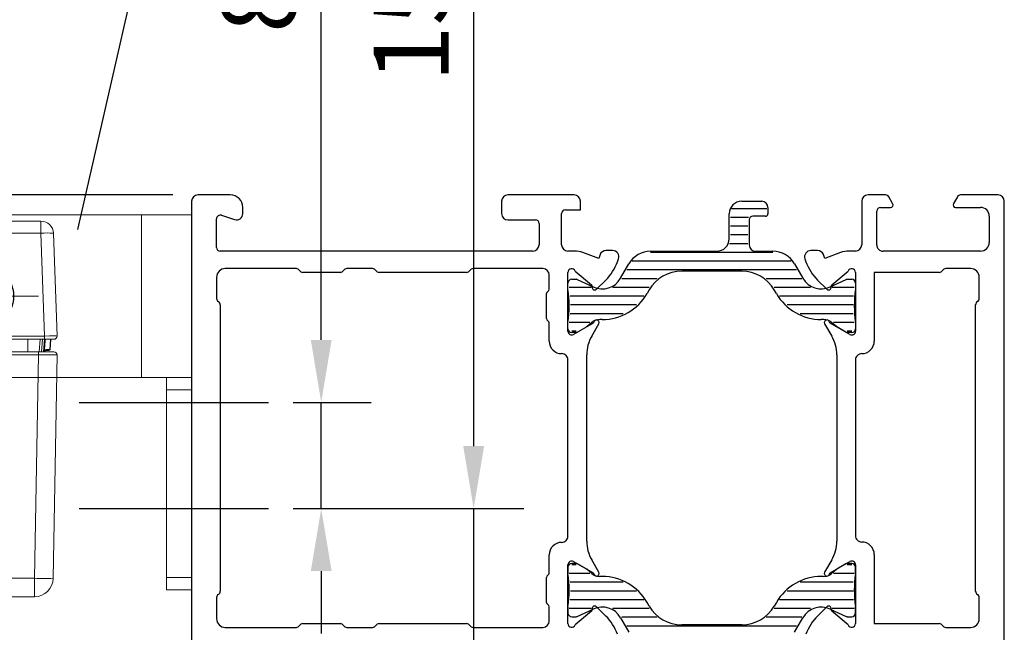
# Model space of a CAD drawing. Units: inches. Extents: x 124236 to 128135, y 195299 to 196984.
# Drawn here: x 127993 to 128071, y 196304 to 196353 of the extents above; entities that cross this region are included whole.
import ezdxf

# ---------------------------------------------------------------- set-up
doc = ezdxf.new("R2010")
doc.units = ezdxf.units.IN
doc.header["$MEASUREMENT"] = 0
doc.linetypes.add('CENTER', pattern=[2, 1.25, -0.25, 0.25, -0.25])
doc.linetypes.add('CENTER2', pattern=[28.575, 19.05, -3.175, 3.175, -3.175])
doc.layers.add('0S-Profilbeschriftung', color=40, linetype='Continuous', lineweight=25)
for name, color, linetype in [('CENTER', 7, 'CENTER2'), ('MOTOR', 150, 'Continuous'), ('MOTOR_BRACKET', 30, 'Continuous')]:
    doc.layers.add(name, color=color, linetype=linetype)
doc.styles.add('ROMANS', font='romans.shx', dxfattribs={"width": 0.8})
doc.dimstyles.new('1. WINDOWMASTER', dxfattribs={"dimscale": 2, "dimtxt": 3, "dimasz": 2.5, "dimexe": 2, "dimexo": 1, "dimgap": 1, "dimtad": 1, "dimdec": 1, "dimrnd": 0.5, "dimdsep": 46, "dimtxsty": 'ROMANS', "dimcen": 1, "dimclrd": 252, "dimclre": 252, "dimclrt": 250, "dimadec": 0, "dimazin": 0, "dimtfac": 1, "dimtdec": 1, "dimtmove": 0, "dimatfit": 0, "dimfxl": 1, "dimtolj": 1, "dimtzin": 0, "dimarcsym": 0})
doc.dimstyles.new('WINDOWMASTERx2', dxfattribs={"dimscale": 2, "dimtxt": 3, "dimasz": 2.5, "dimexe": 2, "dimexo": 1, "dimgap": 1, "dimtad": 1, "dimdec": 1, "dimdsep": 46, "dimtxsty": 'ROMANS', "dimcen": 1, "dimclrd": 252, "dimclre": 252, "dimclrt": 7, "dimadec": 0, "dimazin": 0, "dimtfac": 1, "dimtdec": 1, "dimtmove": 0, "dimatfit": 0, "dimfxl": 1, "dimtolj": 1, "dimtzin": 0, "dimarcsym": 0})

# ---------------------------------------------------------------- blocks, each defined once
blk = doc.blocks.new('WMX 826 (Right)')
at = {"layer": 'MOTOR', "linetype": 'Continuous', "lineweight": 15}
for p, q in [((1.812, 30.05), (1.812, 28.576)), ((1.812, 30.05), (40.679, 30.05)), ((40.679, 30.05), (40.679, 28.576)), ((0, 10.704), (0.312, 28.576)), ((1.812, 28.576), (1.5, 10.704)), ((40.679, 28.576), (1.812, 28.576)), ((40.991, 10.704), (40.679, 28.576)), ((42.179, 28.576), (42.491, 10.704)), ((9.576, 19.758), (9.324, 17.706)), ((13.369, 19.987), (9.943, 19.987)), ((13.984, 17.706), (13.732, 19.758)), ((8.95, 19.108), (7.918, 10.704)), ((9.198, 19.078), (9.033, 17.737)), ((9.076, 17.737), (9.27, 19.318)), ((14.037, 19.328), (14.232, 17.737)), ((14.278, 17.737), (14.113, 19.078)), ((15.393, 10.704), (14.361, 19.108)), ((9.076, 17.487), (8.972, 17.487)), ((9.033, 17.737), (9.076, 17.737)), ((9.076, 17.737), (9.076, 17.487)), ((14.172, 17.494), (14.203, 16.623)), ((14.232, 17.737), (14.278, 17.737)), ((14.232, 17.737), (14.232, 17.487)), ((14.339, 17.487), (14.232, 17.487)), ((13.995, 16.695), (9.316, 16.695)), ((9.316, 16.454), (9.316, 16.695)), ((13.866, 16.735), (9.445, 16.735)), ((9.445, 16.695), (9.445, 16.735)), ((13.866, 16.695), (13.866, 16.735)), ((13.995, 16.454), (13.995, 16.695)), ((8.003, 10.98), (8.604, 15.872)), ((8.852, 15.85), (8.251, 10.95)), ((13.995, 16.454), (9.316, 16.454)), ((15.061, 10.95), (14.459, 15.85)), ((14.707, 15.872), (15.308, 10.98)), ((7.978, 11.191), (8.029, 11.191)), ((1.5, 10.45), (0.25, 10.45)), ((0.782, 10.259), (0.595, 10.259)), ((0.683, 10.35), (0.865, 10.35)), ((0.826, 10.264), (0.782, 10.259)), ((0.884, 10.355), (0.87, 10.353)), ((0.875, 10.354), (0.875, 10.354)), ((0.886, 10.355), (0.884, 10.355)), ((0.996, 9.45), (1.083, 10.45)), ((1.258, 10.45), (1.171, 9.45)), ((1.346, 9.45), (1.433, 10.45)), ((1.5, 10.45), (1.5, 10.704)), ((1.5, 10.704), (7.918, 10.704)), ((7.887, 10.45), (1.5, 10.45)), ((2.346, 9.45), (2.346, 10.45)), ((7.816, 9.45), (8.003, 10.98)), ((7.972, 10.722), (7.92, 10.722)), ((7.948, 10.95), (8, 10.95)), ((8.253, 10.95), (8.037, 9.191)), ((15.22, 9.63), (15.058, 10.95)), ((15.308, 10.98), (15.469, 9.67)), ((15.311, 10.95), (15.363, 10.95)), ((15.391, 10.722), (15.339, 10.722)), ((15.393, 10.704), (40.991, 10.704)), ((40.991, 10.45), (15.424, 10.45)), ((40.646, 9.45), (40.646, 10.45)), ((40.991, 10.704), (40.991, 10.45)), ((42.241, 10.45), (40.991, 10.45)), ((41.646, 9.45), (41.558, 10.45)), ((42.496, 10.171), (42.012, 10.45)), ((42.496, 10.45), (42.301, 10.499)), ((42.301, 10.283), (42.301, 10.457)), ((42.496, 10.95), (42.487, 10.95)), ((42.496, 10.95), (42.496, 10.45)), ((42.496, 6.45), (42.496, 10.45)), ((0.254, 9.45), (1.004, 9.45)), ((1.004, 9.191), (1.004, 9.45)), ((1.004, 9.45), (7.816, 9.45)), ((15.717, 9.191), (15.717, 9.45)), ((15.717, 9.45), (41.487, 9.45)), ((41.487, 9.191), (41.487, 9.45)), ((41.487, 9.45), (42.237, 9.45)), ((42.496, 6.729), (42.496, 10.171)), ((0.292, 0.965), (0.005, 9.191)), ((1.004, 9.191), (1.291, 0.965)), ((8.037, 9.191), (1.004, 9.191)), ((41.487, 9.191), (15.717, 9.191)), ((41.2, 0.965), (41.487, 9.191)), ((42.487, 9.191), (42.182, 0.483)), ((42.301, 6.401), (42.496, 6.45)), ((42.399, 6.673), (42.496, 6.729)), ((42.496, 6.45), (42.496, 5.95)), ((1.291, 0.965), (41.2, 0.965)), ((1.291, 0), (1.291, 0.965)), ((41.682, 0), (1.291, 0))]:
    blk.add_line(p, q, dxfattribs=at)
at = {"layer": 'MOTOR', "linetype": 'Continuous', "lineweight": 15, "flags": 128}
for points in [[(9.198, 19.078), (9.15, 19.084), (9.103, 19.09), (9.06, 19.095), (9.023, 19.1), (8.992, 19.103), (8.969, 19.106), (8.955, 19.108), (8.95, 19.108)], [(9.046, 19.429), (9.05, 19.426), (9.063, 19.42), (9.083, 19.41), (9.111, 19.396), (9.145, 19.379), (9.184, 19.36), (9.226, 19.34), (9.27, 19.318)], [(14.037, 19.328), (14.08, 19.35), (14.122, 19.371), (14.16, 19.391), (14.194, 19.408), (14.222, 19.422), (14.242, 19.433), (14.255, 19.439), (14.259, 19.441)], [(14.113, 19.078), (14.161, 19.084), (14.208, 19.09), (14.251, 19.095), (14.288, 19.1), (14.319, 19.103), (14.342, 19.106), (14.356, 19.108), (14.361, 19.108)], [(9.033, 17.737), (8.985, 17.743), (8.938, 17.748), (8.896, 17.753), (8.858, 17.758), (8.827, 17.762), (8.804, 17.765), (8.79, 17.766), (8.785, 17.767)], [(9.033, 17.737), (9.021, 17.688), (9.01, 17.641), (8.999, 17.598), (8.99, 17.56), (8.982, 17.529), (8.977, 17.506), (8.973, 17.491), (8.972, 17.487)], [(9.324, 17.706), (9.319, 17.707), (9.305, 17.708), (9.282, 17.711), (9.251, 17.715), (9.213, 17.72), (9.171, 17.725), (9.124, 17.731), (9.076, 17.737)], [(13.984, 17.706), (13.989, 17.707), (14.003, 17.708), (14.026, 17.711), (14.056, 17.715), (14.094, 17.72), (14.137, 17.725), (14.183, 17.731), (14.232, 17.737)], [(14.526, 17.767), (14.521, 17.766), (14.507, 17.765), (14.484, 17.762), (14.453, 17.758), (14.416, 17.753), (14.373, 17.748), (14.326, 17.743), (14.278, 17.737)], [(14.278, 17.737), (14.29, 17.688), (14.301, 17.641), (14.312, 17.598), (14.321, 17.56), (14.329, 17.529), (14.334, 17.506), (14.338, 17.491), (14.339, 17.487)], [(8.032, 11.63), (8.057, 11.616), (8.079, 11.599)], [(0.496, 9.45), (0.535, 9.899), (0.566, 10.259)], [(0.595, 10.259), (0.56, 9.852), (0.524, 9.45)], [(7.918, 10.704), (7.913, 10.66), (7.907, 10.618), (7.903, 10.578), (7.898, 10.541), (7.894, 10.51), (7.891, 10.484), (7.889, 10.465), (7.887, 10.454), (7.887, 10.45)], [(8.003, 10.98), (8.008, 10.98), (8.022, 10.978), (8.045, 10.975), (8.076, 10.972), (8.113, 10.967), (8.156, 10.962), (8.202, 10.956), (8.251, 10.95)], [(15.061, 10.95), (15.109, 10.956), (15.155, 10.962), (15.198, 10.967), (15.235, 10.972), (15.266, 10.975), (15.289, 10.978), (15.303, 10.98), (15.308, 10.98)], [(15.424, 10.45), (15.424, 10.454), (15.422, 10.465), (15.42, 10.484), (15.417, 10.51), (15.413, 10.541), (15.409, 10.578), (15.404, 10.618), (15.398, 10.66), (15.393, 10.704)]]:
    blk.add_lwpolyline(points, dxfattribs=at)
at = {"layer": 'MOTOR'}
for centre in [(6.237, 6), (36.237, 6)]:
    blk.add_circle(centre, 1.5, dxfattribs=at)
at = {"layer": 'MOTOR', "linetype": 'Continuous', "lineweight": 15}
for centre, radius, start, end in [((1.812, 28.55), 1.5, 90, 179), ((40.679, 28.55), 1.5, 1, 90), ((1.062, 7.074), 21.515, 88.00263, 91.99737), ((41.429, 7.074), 21.515, 88.00262, 91.99738), ((9.943, 18.987), 1, 90, 173), ((9.824, 19.727), 0.25, 99.1133, 173), ((25.996, 15), 13.85, 158.89732, 172.80557), ((25.996, 15), 13.15, 158.83075, 172.4204), ((13.369, 18.987), 1, 7, 90), ((13.484, 19.728), 0.25, 7, 81.17124), ((9.943, 18.987), 0.75, 153.77006, 173), ((13.369, 18.987), 0.75, 7, 27.04397), ((8.972, 17.237), 0.25, 90, 173), ((9.076, 17.737), 0.25, 270, 353), ((14.232, 17.737), 0.25, 187, 270), ((14.339, 17.237), 0.25, 7, 90), ((9.597, 15.75), 1, 111.97861, 173), ((9.597, 15.75), 1, 101.65749, 111.97861), ((9.316, 16.445), 0.25, 90, 111.97861), ((5.044, 14.794), 4.583, 21.24, 24.26469), ((9.445, 16.485), 0.25, 90, 101.65749), ((9.345, 16.683), 0.068, 10.62068, 43.0323), ((13.866, 16.485), 0.25, 78.34251, 90), ((13.966, 16.683), 0.068, 136.9677, 169.37932), ((13.715, 15.75), 1, 60.78855, 78.34251), ((13.995, 16.445), 0.25, 68.02139, 90), ((18.253, 14.8), 4.568, 155.73013, 158.76519), ((13.715, 15.75), 1, 7, 68.02139), ((8.571, 14.069), 1.803, 81.03244, 88.95296), ((9.597, 15.759), 0.75, 111.97861, 173), ((13.715, 15.759), 0.75, 7, 68.02139), ((14.74, 14.069), 1.803, 91.04718, 98.96743), ((0.25, 10.7), 0.25, 179, 270), ((0.666, 10.25), 0.1, 90, 175), ((0.689, 10.257), 0.0935, 93.39023, 178.72904), ((0.873, 10.259), 0.0912, 95.0313, 180.24838), ((1.071, 10.392), 0.0573, 142.90649, 207.08838), ((42.241, 10.7), 0.25, 270, 1), ((0.254, 9.2), 0.25, 90, 182), ((15.061, 11.443), 1.819, 275.01623, 282.93397), ((15.717, 9.691), 0.5, 187, 270), ((15.717, 9.7), 0.25, 187, 270), ((42.237, 9.2), 0.25, 358, 90), ((0.792, 8.129), 7.181, 266.00984, 273.99016), ((1.291, 1), 1, 182, 270), ((41.682, 0.5), 0.5, 270.01496, 357.94948), ((41.683, 0.5), 0.5, 270, 358)]:
    blk.add_arc(centre, radius, start, end, dxfattribs=at)
for centre, major_axis, ratio, start_param, end_param in [((1.5, 10.7), (-1.5, 0.004), 0.002908, 4.712651, 6.283143), ((8.691, 14.532), (-0.441, -3.582), 0.069278, 0.000021, 0.008527), ((14.62, 14.532), (0.441, -3.582), 0.069278, 6.274658, 6.283165), ((40.991, 10.7), (-1.5, -0.004), 0.002908, 3.141635, 4.712127), ((8.037, 9.2), (0.221, -0.25), 0.017325, 3.156919, 4.731969), ((1.005, 9.2), (-1, -0.009), 0.008714, 0.000228, 1.569807), ((41.486, 9.2), (-1, 0.009), 0.008714, 1.571786, 3.141364), ((41.2, 1), (-0.982, 0.518), 0.027809, 1.585446, 3.121335), ((41.2, 1), (0.483, -1), 0.013668, 4.740699, 6.276588), ((41.182, 0.5), (-1, 0.017), 0.017434, 3.1076, 3.141288)]:
    blk.add_ellipse(centre, major_axis=major_axis, ratio=ratio, start_param=start_param, end_param=end_param, dxfattribs=at)
for points, knots in [([(9.576, 19.758), (9.575, 19.757), (9.573, 19.756), (9.558, 19.75), (9.533, 19.735), (9.493, 19.709), (9.424, 19.638), (9.337, 19.506), (9.296, 19.391), (9.27, 19.318)], [0, 0, 0, 0, 0.058477, 0.172767, 0.191028, 0.296501, 0.460632, 0.658389, 1, 1, 1, 1]), ([(13.732, 19.758), (13.734, 19.757), (13.739, 19.755), (13.766, 19.741), (13.799, 19.72), (13.846, 19.682), (13.913, 19.6), (13.982, 19.481), (14.017, 19.384), (14.037, 19.328)], [0, 0, 0, 0, 0.119802, 0.224566, 0.244834, 0.381343, 0.538095, 0.732877, 1, 1, 1, 1]), ([(9.25, 16.682), (9.268, 16.69), (9.313, 16.713), (9.364, 16.723), (9.395, 16.729)], [0, 0, 0, 0, 0.389828, 1, 1, 1, 1]), ([(14.651, 16.101), (14.65, 16.104), (14.645, 16.115), (14.619, 16.189), (14.572, 16.259), (14.555, 16.283)], [0, 0, 0, 0, 0.231723, 0.737953, 1, 1, 1, 1]), ([(0.595, 10.259), (0.584, 10.259), (0.568, 10.259), (0.567, 10.259), (0.566, 10.259)], [0, 0, 0, 0, 0.689866, 1, 1, 1, 1]), ([(1.02, 10.366), (0.984, 10.337), (0.92, 10.285), (0.855, 10.271), (0.826, 10.264)], [0, 0, 0, 0, 0.549433, 1, 1, 1, 1]), ([(0.889, 10.354), (0.881, 10.351), (0.863, 10.346), (0.842, 10.325), (0.83, 10.299), (0.827, 10.278), (0.826, 10.268), (0.826, 10.264)], [0, 0, 0, 0, 0.251841, 0.503715, 0.755587, 0.927313, 1, 1, 1, 1]), ([(0.889, 10.354), (0.91, 10.358), (0.953, 10.368), (1, 10.406), (1.025, 10.427)], [0, 0, 0, 0, 0.464858, 1, 1, 1, 1]), ([(0.941, 9.45), (0.955, 9.616), (0.981, 9.916), (1.008, 10.221), (1.02, 10.361), (1.02, 10.366)], [0, 0, 0, 0, 0.543461, 0.982401, 1, 1, 1, 1])]:
    blk.add_open_spline(points, degree=3, knots=knots, dxfattribs=at)
blk = doc.blocks.new('Z-bracket from WAB 805 01')
at = {"color": 1, "linetype": 'CENTER'}
for p, q in [((126618.136, 196468.602), (126602.556, 196468.602)), ((126618.136, 196458.602), (126602.556, 196458.602))]:
    blk.add_line(p, q, dxfattribs=at)
at = {"layer": 'CENTER', "color": 1}
blk.add_line((126677.067, 196507.602), (126660.162, 196507.602), dxfattribs=at)
at = {"layer": 'MOTOR_BRACKET'}
for p, q in [((126668.843, 196518.602), (126668.843, 196488.602)), ((126668.843, 196518.602), (126671.843, 196518.602)), ((126671.843, 196488.602), (126671.843, 196518.602)), ((126668.843, 196488.602), (126671.843, 196488.602)), ((126666.843, 196486.602), (126613.843, 196486.602)), ((126613.843, 196486.602), (126613.843, 196483.602)), ((126666.843, 196486.602), (126666.843, 196483.602)), ((126613.843, 196483.602), (126666.843, 196483.602)), ((126608.843, 196481.602), (126608.843, 196453.602)), ((126611.843, 196481.602), (126608.843, 196481.602)), ((126611.843, 196453.602), (126611.843, 196481.602)), ((126611.843, 196453.602), (126608.843, 196453.602))]:
    blk.add_line(p, q, dxfattribs=at)
for centre, radius, start, end in [((126666.843, 196488.602), 5, 270, 0), ((126666.843, 196488.602), 2, 270, 0), ((126613.843, 196481.602), 5, 90, 180), ((126613.843, 196481.602), 2, 90, 180)]:
    blk.add_arc(centre, radius, start, end, dxfattribs=at)
blk = doc.blocks.new('SW_CENTERMARKSYMBOL_2')
at = {"color": 0, "linetype": 'Continuous', "lineweight": 0}
for p, q in [((0, 2.5), (0, 4.75)), ((0, 0), (0, 2.5)), ((-2.5, 0), (-4.75, 0)), ((0, 0), (-2.5, 0)), ((0, 0), (0, -2.5)), ((0, 0), (2.5, 0)), ((2.5, 0), (4.75, 0)), ((0, -2.5), (0, -4.75))]:
    blk.add_line(p, q, dxfattribs=at)
blk = doc.blocks.new('WAB 841 Motorbracket (Right side)')
at = {"layer": '0S-Profilbeschriftung', "color": 1}
for p, q in [((125230.151, 196461.995), (125245.291, 196461.995)), ((125230.151, 196453.495), (125245.291, 196453.495))]:
    blk.add_line(p, q, dxfattribs=at)
at = {"layer": 'MOTOR_BRACKET', "linetype": 'Continuous', "lineweight": 15}
for p, q in [((125188.162, 196476.995), (125235.151, 196476.995)), ((125235.151, 196476.995), (125235.151, 196463.995)), ((125239.151, 196476.995), (125235.151, 196476.995)), ((125239.151, 196446.995), (125239.151, 196476.995)), ((125187.162, 196464.995), (125187.162, 196475.995)), ((125235.151, 196463.995), (125188.162, 196463.995)), ((125235.151, 196463.995), (125239.151, 196463.995)), ((125237.151, 196462.995), (125237.151, 196463.995)), ((125239.151, 196462.995), (125237.151, 196462.995)), ((125237.151, 196447.995), (125237.151, 196462.995)), ((125239.151, 196447.995), (125237.151, 196447.995)), ((125237.151, 196446.995), (125237.151, 196447.995)), ((125239.151, 196446.995), (125237.151, 196446.995))]:
    blk.add_line(p, q, dxfattribs=at)
at = {"layer": 'MOTOR_BRACKET'}
for centre in [(125192.162, 196470.495), (125222.162, 196470.495)]:
    blk.add_circle(centre, 2.75, dxfattribs=at)
at = {"layer": 'MOTOR_BRACKET', "linetype": 'Continuous', "lineweight": 15}
for centre, start, end in [((125188.162, 196475.995), 90, 180), ((125188.162, 196464.995), 180, 270)]:
    blk.add_arc(centre, 1, start, end, dxfattribs=at)
at = {"color": 1, "linetype": 'Continuous', "lineweight": 0, "rotation": 180}
for p in [(125192.162, 196470.495), (125222.162, 196470.495)]:
    blk.add_blockref('SW_CENTERMARKSYMBOL_2', p, dxfattribs=at)
blk = doc.blocks.new('*D815')
at = {"color": 252, "lineweight": -2, "transparency": 16777216}
for p, q in [((127886.942, 196350.616), (127886.942, 196362.616)), ((128004.905, 196338.616), (127882.942, 196338.616)), ((127886.942, 196338.616), (127886.942, 196302.616)), ((127995.905, 196302.616), (127882.942, 196302.616)), ((127886.942, 196290.616), (127886.942, 196264.198))]:
    blk.add_line(p, q, dxfattribs=at)
at = {"color": 252, "transparency": 16777216}
for points in [[(127884.942, 196350.616), (127888.942, 196350.616), (127886.942, 196338.616)], [(127884.942, 196290.616), (127888.942, 196290.616), (127886.942, 196302.616)]]:
    blk.add_solid(points, dxfattribs=at)
at = {"layer": 'DEFPOINTS', "color": 0, "transparency": 16777216}
for p in [(127886.942, 196338.616), (128006.905, 196338.616), (127997.905, 196302.616)]:
    blk.add_point(p, dxfattribs=at)
at = {"color": 7, "transparency": 16777216, "insert": (127876.942, 196270.464), "char_height": 16, "attachment_point": 5, "rotation": 90, "style": 'ROMANS'}
blk.add_mtext('\\A1;P ', dxfattribs=at)
blk = doc.blocks.new('*D810')
at = {"color": 252, "lineweight": -2, "transparency": 16777216}
for p, q in [((128028.968, 196318.516), (128028.968, 196364.55)), ((128014.545, 196313.516), (128032.968, 196313.516)), ((128028.968, 196298.116), (128028.968, 196313.516)), ((128009.664, 196298.116), (128032.968, 196298.116)), ((128028.968, 196293.116), (128028.968, 196288.116))]:
    blk.add_line(p, q, dxfattribs=at)
at = {"color": 252, "transparency": 16777216}
for points in [[(128028.134, 196318.516), (128029.801, 196318.516), (128028.968, 196313.516)], [(128028.134, 196293.116), (128029.801, 196293.116), (128028.968, 196298.116)]]:
    blk.add_solid(points, dxfattribs=at)
at = {"layer": 'DEFPOINTS', "color": 0, "transparency": 16777216}
for p in [(128012.545, 196313.516), (128028.968, 196313.516), (128007.664, 196298.116)]:
    blk.add_point(p, dxfattribs=at)
at = {"color": 250, "transparency": 16777216, "insert": (128023.968, 196355.579), "char_height": 6, "attachment_point": 5, "rotation": 90, "style": 'ROMANS'}
blk.add_mtext('\\A1;15.5', dxfattribs=at)
blk = doc.blocks.new('*D811')
at = {"color": 252, "lineweight": -2, "transparency": 16777216}
for p, q in [((128016.776, 196327.016), (128016.776, 196364.28)), ((128014.545, 196322.016), (128020.776, 196322.016)), ((128016.776, 196313.516), (128016.776, 196322.016)), ((128014.545, 196313.516), (128020.776, 196313.516)), ((128016.776, 196308.516), (128016.776, 196303.516))]:
    blk.add_line(p, q, dxfattribs=at)
at = {"color": 252, "transparency": 16777216}
for points in [[(128015.942, 196327.016), (128017.609, 196327.016), (128016.776, 196322.016)], [(128015.942, 196308.516), (128017.609, 196308.516), (128016.776, 196313.516)]]:
    blk.add_solid(points, dxfattribs=at)
at = {"layer": 'DEFPOINTS', "color": 0, "transparency": 16777216}
for p in [(128012.545, 196322.016), (128016.776, 196322.016), (128012.545, 196313.516)]:
    blk.add_point(p, dxfattribs=at)
at = {"color": 250, "transparency": 16777216, "insert": (128011.776, 196357.252), "char_height": 6, "attachment_point": 5, "rotation": 90, "style": 'ROMANS'}
blk.add_mtext('\\A1;8.5', dxfattribs=at)
blk = doc.blocks.new('*D812')
at = {"color": 252, "lineweight": -2, "transparency": 16777216}
for p, q in [((127978.486, 196307.616), (127978.486, 196312.616)), ((127995.405, 196302.616), (127974.486, 196302.616)), ((127978.486, 196302.616), (127978.486, 196282.116)), ((127984.113, 196282.116), (127974.486, 196282.116)), ((127978.486, 196277.116), (127978.486, 196245.011))]:
    blk.add_line(p, q, dxfattribs=at)
at = {"color": 252, "transparency": 16777216}
for points in [[(127977.653, 196307.616), (127979.319, 196307.616), (127978.486, 196302.616)], [(127977.653, 196277.116), (127979.319, 196277.116), (127978.486, 196282.116)]]:
    blk.add_solid(points, dxfattribs=at)
at = {"layer": 'DEFPOINTS', "color": 0, "transparency": 16777216}
for p in [(127997.405, 196302.616), (127978.486, 196282.116), (127986.113, 196282.116)]:
    blk.add_point(p, dxfattribs=at)
at = {"color": 250, "transparency": 16777216, "insert": (127973.486, 196254.325), "char_height": 6, "attachment_point": 5, "rotation": 90, "style": 'ROMANS'}
blk.add_mtext('\\A1;20.5', dxfattribs=at)

msp = doc.modelspace()

# ---------------------------------------------------------------- linework, layer by layer
at = {"color": 7}
for p, q in [((128004.95, 196369.38), (127997.272, 196335.853)), ((128009.505, 196338.616), (128006.905, 196338.616)), ((128037.005, 196338.616), (128031.705, 196338.616)), ((128061.901, 196338.616), (128060.506, 196338.616)), ((128070.906, 196338.616), (128067.91, 196338.616)), ((128006.405, 196338.116), (128006.405, 196298.616)), ((128031.205, 196338.116), (128031.205, 196337.116)), ((128037.505, 196337.416), (128037.505, 196338.116)), ((128050.406, 196338.111), (128052.006, 196338.111)), ((128060.006, 196338.116), (128060.006, 196334.616)), ((128062.475, 196337.922), (128062.161, 196338.466)), ((128067.65, 196338.466), (128067.336, 196337.922)), ((128071.406, 196273.616), (128071.406, 196338.116)), ((128010.505, 196337.116), (128010.505, 196337.616)), ((128036.005, 196334.616), (128036.005, 196337.116)), ((128036.305, 196337.416), (128037.505, 196337.416)), ((128049.406, 196335.111), (128049.406, 196337.111)), ((128052.406, 196337.511), (128049.599, 196337.511)), ((128052.506, 196337.611), (128052.506, 196337.111)), ((128061.206, 196334.616), (128061.206, 196337.316)), ((128061.506, 196337.616), (128062.306, 196337.616)), ((128067.506, 196337.616), (128069.506, 196337.616)), ((128008.405, 196334.416), (128008.405, 196336.701)), ((128008.799, 196336.986), (128009.849, 196336.641)), ((128031.705, 196336.616), (128033.905, 196336.616)), ((128034.205, 196336.316), (128034.205, 196334.616)), ((128050.959, 196336.811), (128049.506, 196336.811)), ((128051.006, 196336.611), (128051.006, 196334.611)), ((128052.306, 196336.911), (128051.306, 196336.911)), ((128070.206, 196336.916), (128070.206, 196334.816)), ((128050.906, 196336.111), (128049.506, 196336.111)), ((128050.906, 196334.711), (128049.43, 196334.711)), ((128050.906, 196335.411), (128049.506, 196335.411)), ((128033.705, 196334.116), (128008.705, 196334.116)), ((128037.018, 196334.116), (128036.505, 196334.116)), ((128038.967, 196333.535), (128037.702, 196333.996)), ((128040.078, 196334.163), (128039.546, 196334.163)), ((128043.12, 196334.111), (128048.406, 196334.111)), ((128052.891, 196334.011), (128043.12, 196334.011)), ((128051.506, 196334.111), (128052.891, 196334.111)), ((128056.465, 196334.163), (128055.933, 196334.163)), ((128058.309, 196333.995), (128057.044, 196333.535)), ((128059.506, 196334.116), (128058.993, 196334.116)), ((128069.506, 196334.116), (128061.706, 196334.116)), ((128039.076, 196333.834), (128038.967, 196333.535)), ((128040.466, 196333.267), (128040.548, 196333.492)), ((128040.713, 196331.941), (128041.388, 196333.111)), ((128054.364, 196333.311), (128041.647, 196333.311)), ((128054.623, 196333.111), (128055.298, 196331.941)), ((128055.463, 196333.492), (128055.545, 196333.266)), ((128057.044, 196333.535), (128056.935, 196333.834)), ((128014.786, 196332.716), (128009.105, 196332.716)), ((128018.305, 196332.416), (128015.305, 196332.416)), ((128020.886, 196332.716), (128018.825, 196332.716)), ((128028.405, 196332.416), (128021.405, 196332.416)), ((128034.505, 196332.716), (128028.925, 196332.716)), ((128036.506, 196327.716), (128036.506, 196332.416)), ((128037.088, 196332.516), (128038.386, 196331.427)), ((128054.796, 196332.611), (128041.215, 196332.611)), ((128050.408, 196332.511), (128045.603, 196332.511)), ((128057.625, 196331.427), (128058.923, 196332.516)), ((128059.506, 196332.416), (128059.506, 196327.716)), ((128066.206, 196332.416), (128061.006, 196332.416)), ((128061.006, 196332.416), (128061.006, 196326.917)), ((128068.706, 196332.716), (128066.725, 196332.716)), ((128008.405, 196332.016), (128008.405, 196330.336)), ((128035.005, 196331.063), (128035.005, 196332.216)), ((128036.506, 196331.061), (128036.506, 196331.561)), ((128036.806, 196331.861), (128037.17, 196331.861)), ((128037.254, 196331.842), (128038.522, 196331.251)), ((128038.793, 196331.063), (128039.536, 196331.806)), ((128043.641, 196331.911), (128040.811, 196331.911)), ((128055.2, 196331.911), (128052.371, 196331.911)), ((128056.476, 196331.806), (128057.218, 196331.063)), ((128057.489, 196331.251), (128058.757, 196331.842)), ((128058.842, 196331.861), (128059.206, 196331.861)), ((128059.506, 196331.561), (128059.506, 196331.061)), ((128069.406, 196330.335), (128069.406, 196332.016)), ((128034.805, 196328.716), (128034.805, 196330.716)), ((128038.371, 196331.211), (128036.606, 196331.211)), ((128043.011, 196331.211), (128040.102, 196331.211)), ((128043.005, 196331.011), (128042.835, 196330.716)), ((128055.909, 196331.211), (128053.001, 196331.211)), ((128053.177, 196330.716), (128053.007, 196331.011)), ((128059.406, 196331.211), (128057.64, 196331.211)), ((128042.588, 196330.511), (128036.672, 196330.511)), ((128059.339, 196330.511), (128053.424, 196330.511)), ((128008.705, 196329.816), (128008.705, 196306.916)), ((128041.983, 196329.811), (128036.705, 196329.811)), ((128059.306, 196329.811), (128054.028, 196329.811)), ((128069.106, 196306.916), (128069.106, 196329.816)), ((128035.005, 196326.916), (128035.005, 196328.37)), ((128036.506, 196327.911), (128036.506, 196328.411)), ((128038.265, 196328.411), (128036.607, 196328.411)), ((128040.931, 196329.111), (128036.684, 196329.111)), ((128038.526, 196328.363), (128036.956, 196327.456)), ((128038.417, 196328.407), (128038.006, 196328.062)), ((128039.241, 196328.641), (128039.059, 196328.641)), ((128059.328, 196329.111), (128055.081, 196329.111)), ((128056.952, 196328.641), (128056.771, 196328.641)), ((128059.056, 196327.456), (128057.485, 196328.363)), ((128058.006, 196328.062), (128057.595, 196328.407)), ((128059.405, 196328.411), (128057.746, 196328.411)), ((128059.506, 196328.411), (128059.506, 196327.911)), ((128037.17, 196327.711), (128036.806, 196327.711)), ((128037.17, 196327.611), (128036.806, 196327.611)), ((128038.006, 196328.062), (128037.27, 196327.637)), ((128038.408, 196327.32), (128038.979, 196328.309)), ((128057.032, 196328.309), (128057.604, 196327.319)), ((128058.742, 196327.637), (128058.006, 196328.062)), ((128059.206, 196327.711), (128058.842, 196327.711)), ((128059.206, 196327.611), (128058.842, 196327.611)), ((128036.506, 196311.316), (128036.506, 196325.416)), ((128038.006, 196310.912), (128038.006, 196325.82)), ((128058.006, 196325.819), (128058.006, 196310.913)), ((128059.506, 196325.417), (128059.506, 196311.346)), ((128035.005, 196308.362), (128035.005, 196309.816)), ((128061.006, 196309.846), (128061.006, 196304.316)), ((128036.506, 196304.316), (128036.506, 196309.016)), ((128036.506, 196308.821), (128036.506, 196308.321)), ((128037.17, 196309.121), (128036.806, 196309.121)), ((128037.17, 196309.021), (128036.806, 196309.021)), ((128036.956, 196309.276), (128038.526, 196308.369)), ((128038.006, 196308.67), (128037.27, 196309.095)), ((128038.417, 196308.325), (128038.006, 196308.67)), ((128038.979, 196308.423), (128038.408, 196309.412)), ((128057.604, 196309.413), (128057.032, 196308.423)), ((128057.485, 196308.369), (128059.056, 196309.276)), ((128058.006, 196308.67), (128057.595, 196308.325)), ((128058.742, 196309.095), (128058.006, 196308.67)), ((128059.206, 196309.121), (128058.842, 196309.121)), ((128059.206, 196309.021), (128058.842, 196309.021)), ((128059.506, 196309.016), (128059.506, 196304.316)), ((128059.506, 196308.321), (128059.506, 196308.821)), ((128034.805, 196306.016), (128034.805, 196308.016)), ((128038.265, 196308.321), (128036.607, 196308.321)), ((128039.241, 196308.091), (128039.059, 196308.091)), ((128056.952, 196308.091), (128056.771, 196308.091)), ((128059.405, 196308.321), (128057.746, 196308.321)), ((128040.931, 196307.621), (128036.684, 196307.621)), ((128059.328, 196307.621), (128055.081, 196307.621)), ((128008.405, 196306.396), (128008.405, 196304.716)), ((128041.983, 196306.921), (128036.705, 196306.921)), ((128059.306, 196306.921), (128054.028, 196306.921)), ((128069.406, 196304.716), (128069.406, 196306.396)), ((128035.005, 196304.516), (128035.005, 196305.669)), ((128036.506, 196305.671), (128036.506, 196305.171)), ((128038.371, 196305.521), (128036.606, 196305.521)), ((128042.588, 196306.221), (128036.672, 196306.221)), ((128039.536, 196304.926), (128038.793, 196305.669)), ((128043.011, 196305.521), (128040.102, 196305.521)), ((128043.005, 196305.721), (128042.835, 196306.016)), ((128055.909, 196305.521), (128053.001, 196305.521)), ((128053.177, 196306.016), (128053.007, 196305.721)), ((128059.339, 196306.221), (128053.424, 196306.221)), ((128057.218, 196305.669), (128056.476, 196304.926)), ((128059.406, 196305.521), (128057.64, 196305.521)), ((128059.506, 196305.171), (128059.506, 196305.671)), ((128036.806, 196304.871), (128037.17, 196304.871)), ((128038.386, 196305.305), (128037.088, 196304.216)), ((128037.254, 196304.89), (128038.522, 196305.481)), ((128040.713, 196304.791), (128041.388, 196303.621)), ((128043.641, 196304.821), (128040.811, 196304.821)), ((128055.2, 196304.821), (128052.371, 196304.821)), ((128054.623, 196303.621), (128055.298, 196304.791)), ((128057.489, 196305.481), (128058.757, 196304.89)), ((128058.923, 196304.216), (128057.625, 196305.305)), ((128058.842, 196304.871), (128059.206, 196304.871)), ((128009.105, 196304.016), (128014.786, 196304.016)), ((128015.305, 196304.316), (128018.305, 196304.316)), ((128018.825, 196304.016), (128020.886, 196304.016)), ((128021.405, 196304.316), (128028.405, 196304.316)), ((128028.925, 196304.016), (128034.505, 196304.016)), ((128054.796, 196304.121), (128041.215, 196304.121)), ((128050.408, 196304.221), (128045.603, 196304.221)), ((128061.006, 196304.316), (128066.206, 196304.316)), ((128066.725, 196304.016), (128068.706, 196304.016))]:
    msp.add_line(p, q, dxfattribs=at)
for centre, radius, start, end in [((128006.905, 196338.116), 0.5, 90, 180), ((128009.505, 196337.616), 1, 0, 90), ((128031.705, 196338.116), 0.5, 90, 180), ((128037.005, 196338.116), 0.5, 0, 90), ((128060.506, 196338.116), 0.5, 90, 179.9981), ((128061.901, 196338.316), 0.3, 30, 90), ((128067.91, 196338.316), 0.3, 90, 150), ((128070.906, 196338.116), 0.5, 0, 90), ((128050.406, 196337.111), 1, 90, 180), ((128052.006, 196337.611), 0.5, 0, 90), ((128062.306, 196337.816), 0.2, 270, 32.07786), ((128067.506, 196337.816), 0.2, 147.92214, 270), ((128008.705, 196336.701), 0.3, 71.78886, 180), ((128010.005, 196337.116), 0.5, 251.78886, 0), ((128031.705, 196337.116), 0.5, 180, 270), ((128036.305, 196337.116), 0.3, 90, 180), ((128052.306, 196337.111), 0.2, 270, 0), ((128061.506, 196337.316), 0.3, 90, 179.99794), ((128069.506, 196336.916), 0.7, 0, 90), ((128033.905, 196336.316), 0.3, 360, 90), ((128051.306, 196336.611), 0.3, 90, 180), ((128048.406, 196335.111), 1, 270, 0), ((128069.506, 196334.816), 0.7, 270, 0), ((128008.705, 196334.416), 0.3, 180, 270), ((128033.705, 196334.616), 0.5, 270, 0), ((128036.505, 196334.616), 0.5, 180, 270), ((128037.018, 196332.116), 2, 70, 90), ((128039.546, 196333.663), 0.5, 90, 160), ((128040.078, 196333.663), 0.5, 340, 90), ((128043.12, 196332.111), 2, 90, 149.9996), ((128051.506, 196334.611), 0.5, 180, 270), ((128052.891, 196332.111), 2, 30.0004, 90), ((128055.933, 196333.663), 0.5, 90, 200), ((128056.465, 196333.663), 0.5, 20, 90), ((128058.993, 196332.116), 2, 90, 110), ((128059.506, 196334.616), 0.5, 270, 359.9981), ((128061.706, 196334.616), 0.5, 179.99794, 270), ((128036.707, 196334.635), 4, 315, 340), ((128059.304, 196334.635), 4, 200, 225), ((128009.105, 196332.016), 0.7, 90, 180), ((128014.786, 196332.416), 0.3, 30.00003, 90), ((128015.305, 196332.716), 0.3, 210.00003, 270), ((128018.305, 196332.716), 0.3, 270, 330.00001), ((128018.825, 196332.416), 0.3, 90, 150.00001), ((128020.886, 196332.416), 0.3, 29.99998, 90), ((128021.405, 196332.716), 0.3, 209.99998, 270), ((128028.405, 196332.716), 0.3, 270, 330), ((128028.925, 196332.416), 0.3, 90, 150), ((128034.505, 196332.216), 0.5, 0.00002, 90), ((128036.806, 196332.416), 0.3, 19.47099, 180), ((128045.603, 196329.511), 3, 90, 149.9996), ((128050.408, 196329.511), 3, 30.0004, 90), ((128059.206, 196332.416), 0.3, 0, 160.52901), ((128066.206, 196332.716), 0.3, 270, 330), ((128066.725, 196332.416), 0.3, 90, 150), ((128068.706, 196332.016), 0.7, 0, 90), ((128036.806, 196331.561), 0.3, 90, 180), ((128037.17, 196331.661), 0.2, 65, 90), ((128039.241, 196332.791), 1.7, 245, 329.9996), ((128056.771, 196332.791), 1.7, 210.0004, 295), ((128058.842, 196331.661), 0.2, 90, 115), ((128059.206, 196331.561), 0.3, 0, 90), ((128035.005, 196330.716), 0.2, 120.00002, 180.00002), ((128034.805, 196331.063), 0.2, 300.00002, 0.00002), ((128027.778, 196329.736), 8.828, 351.3678, 8.63212), ((128038.257, 196331.274), 0.2, 350, 50), ((128038.651, 196331.205), 0.2, 170, 315), ((128039.241, 196332.791), 4.15, 270, 329.9996), ((128056.771, 196332.791), 4.15, 210.0004, 270), ((128057.36, 196331.205), 0.2, 225, 10), ((128057.754, 196331.274), 0.2, 130, 190), ((128068.234, 196329.736), 8.828, 171.36788, 188.6322), ((128008.705, 196330.336), 0.3, 180, 240), ((128008.405, 196329.816), 0.3, 0, 60), ((128069.406, 196329.816), 0.3, 120, 180), ((128069.106, 196330.335), 0.3, 300, 360), ((128035.005, 196328.716), 0.2, 180.00002, 240.00002), ((128034.805, 196328.37), 0.2, 0.00002, 60.00002), ((128039.059, 196327.641), 1, 90, 130), ((128038.426, 196328.537), 0.2, 300.0001, 341.42306), ((128038.806, 196328.409), 0.2, 330, 161.42306), ((128056.952, 196327.641), 1, 50, 90), ((128057.206, 196328.409), 0.2, 18.57694, 210), ((128057.585, 196328.536), 0.2, 198.57694, 239.9999), ((128036.806, 196327.911), 0.3, 180.00023, 270), ((128036.806, 196327.716), 0.3, 180, 300.0001), ((128037.17, 196327.811), 0.2, 270, 299.99929), ((128058.842, 196327.811), 0.2, 240.00071, 270), ((128059.206, 196327.716), 0.3, 239.9999, 0), ((128059.206, 196327.911), 0.3, 270, 359.99977), ((128036.005, 196326.916), 1, 180.00002, 270.00678), ((128041.006, 196325.82), 3, 150, 180), ((128055.006, 196325.819), 3, 0, 30), ((128060.006, 196326.917), 1, 269.99927, 359.99996), ((128036.006, 196325.416), 0.5, 0, 90.00678), ((128060.006, 196325.417), 0.5, 89.99927, 180), ((128036.006, 196311.316), 0.5, 269.99322, 0), ((128060.006, 196311.346), 0.5, 180, 270.00078), ((128036.005, 196309.816), 1, 89.99322, 179.99998), ((128041.006, 196310.912), 3, 180, 210), ((128055.006, 196310.913), 3, 330, 0), ((128060.006, 196309.846), 1, 0.00002, 90.00078), ((128036.806, 196309.016), 0.3, 59.9999, 180), ((128036.806, 196308.821), 0.3, 90, 179.99977), ((128037.17, 196308.921), 0.2, 60.00071, 90), ((128058.842, 196308.921), 0.2, 90, 119.99929), ((128059.206, 196309.016), 0.3, 0, 120.0001), ((128059.206, 196308.821), 0.3, 0.00023, 90), ((128035.005, 196308.016), 0.2, 119.99998, 179.99998), ((128034.805, 196308.362), 0.2, 299.99998, 359.99998), ((128027.778, 196306.996), 8.828, 351.36788, 8.6322), ((128039.059, 196309.091), 1, 230, 270), ((128038.426, 196308.195), 0.2, 18.57694, 59.9999), ((128038.806, 196308.323), 0.2, 198.57694, 30), ((128039.241, 196303.941), 4.15, 30.0004, 90), ((128056.771, 196303.941), 4.15, 90, 149.9996), ((128056.952, 196309.091), 1, 270, 310), ((128057.206, 196308.323), 0.2, 150, 341.42306), ((128057.585, 196308.196), 0.2, 120.0001, 161.42306), ((128068.234, 196306.996), 8.828, 171.3678, 188.63212), ((128008.705, 196306.396), 0.3, 120, 180), ((128008.405, 196306.916), 0.3, 300, 0), ((128069.406, 196306.916), 0.3, 180, 240), ((128069.106, 196306.396), 0.3, 0, 60), ((128035.005, 196306.016), 0.2, 179.99998, 239.99998), ((128034.805, 196305.669), 0.2, 359.99998, 59.99998), ((128038.651, 196305.527), 0.2, 45, 190), ((128039.241, 196303.941), 1.7, 30.0004, 115), ((128045.603, 196307.221), 3, 210.0004, 270), ((128050.408, 196307.221), 3, 270, 329.9996), ((128056.771, 196303.941), 1.7, 65, 149.9996), ((128057.36, 196305.527), 0.2, 350, 135), ((128009.105, 196304.716), 0.7, 180, 270), ((128036.806, 196305.171), 0.3, 180, 270), ((128037.17, 196305.071), 0.2, 270, 295), ((128038.257, 196305.458), 0.2, 310, 10), ((128036.707, 196302.097), 4, 20, 45), ((128059.304, 196302.097), 4, 135, 160), ((128057.754, 196305.458), 0.2, 170, 230), ((128058.842, 196305.071), 0.2, 245, 270), ((128059.206, 196305.171), 0.3, 270, 0), ((128068.706, 196304.716), 0.7, 270, 0), ((128014.786, 196304.316), 0.3, 270, 329.99997), ((128015.305, 196304.016), 0.3, 90, 149.99997), ((128018.305, 196304.016), 0.3, 29.99999, 90), ((128018.825, 196304.316), 0.3, 209.99999, 270), ((128020.886, 196304.316), 0.3, 270, 330.00002), ((128021.405, 196304.016), 0.3, 90, 150.00002), ((128028.405, 196304.016), 0.3, 30, 90), ((128028.925, 196304.316), 0.3, 210, 270), ((128034.505, 196304.516), 0.5, 270, 359.99998), ((128036.806, 196304.316), 0.3, 180, 340.52901), ((128059.206, 196304.316), 0.3, 199.47099, 0), ((128066.206, 196304.016), 0.3, 30, 90), ((128066.725, 196304.316), 0.3, 210, 270)]:
    msp.add_arc(centre, radius, start, end, dxfattribs=at)

# ---------------------------------------------------------------- block references
msp.add_blockref('WAB 841 Motorbracket (Right side)', (2767.255, -139.979), dxfattribs=at)
at = {"rotation": 180}
msp.add_blockref('WMX 826 (Right)', (127995.653, 196336.516), dxfattribs=at)
at = {"color": 7, "xscale": -1}
msp.add_blockref('Z-bracket from WAB 805 01', (254604.249, -186.486), dxfattribs=at)

# ---------------------------------------------------------------- dimensions: what is measured, and where the dimension line sits
at = {"color": 7}
for base, p1, p2, picture, middle in [((128028.968, 196313.516), (128007.664, 196298.116), (128012.545, 196313.516), '*D810', (128028.968, 196355.579)), ((128016.776, 196322.016), (128012.545, 196313.516), (128012.545, 196322.016), '*D811', (128016.776, 196357.252)), ((127978.486, 196282.116), (127997.405, 196302.616), (127986.113, 196282.116), '*D812', (127978.486, 196254.325))]:
    dim = msp.add_linear_dim(base=base, p1=p1, p2=p2, angle=90, dimstyle='1. WINDOWMASTER', override={"dimfxl": 1.25}, dxfattribs=at)
    dim.commit()
    dim.dimension.update_dxf_attribs({"geometry": picture, "text_midpoint": middle, "dimtype": 160})
dim = msp.add_linear_dim(base=(127886.942, 196338.616), p1=(127997.905, 196302.616), p2=(128006.905, 196338.616), angle=90, text='P ', dimstyle='WINDOWMASTERx2', override={"dimtxt": 8, "dimasz": 6}, dxfattribs=at)
dim.commit()
dim.dimension.update_dxf_attribs({"geometry": '*D815', "text_midpoint": (127886.942, 196270.464), "dimtype": 160})

doc.saveas('drawing.dxf')
